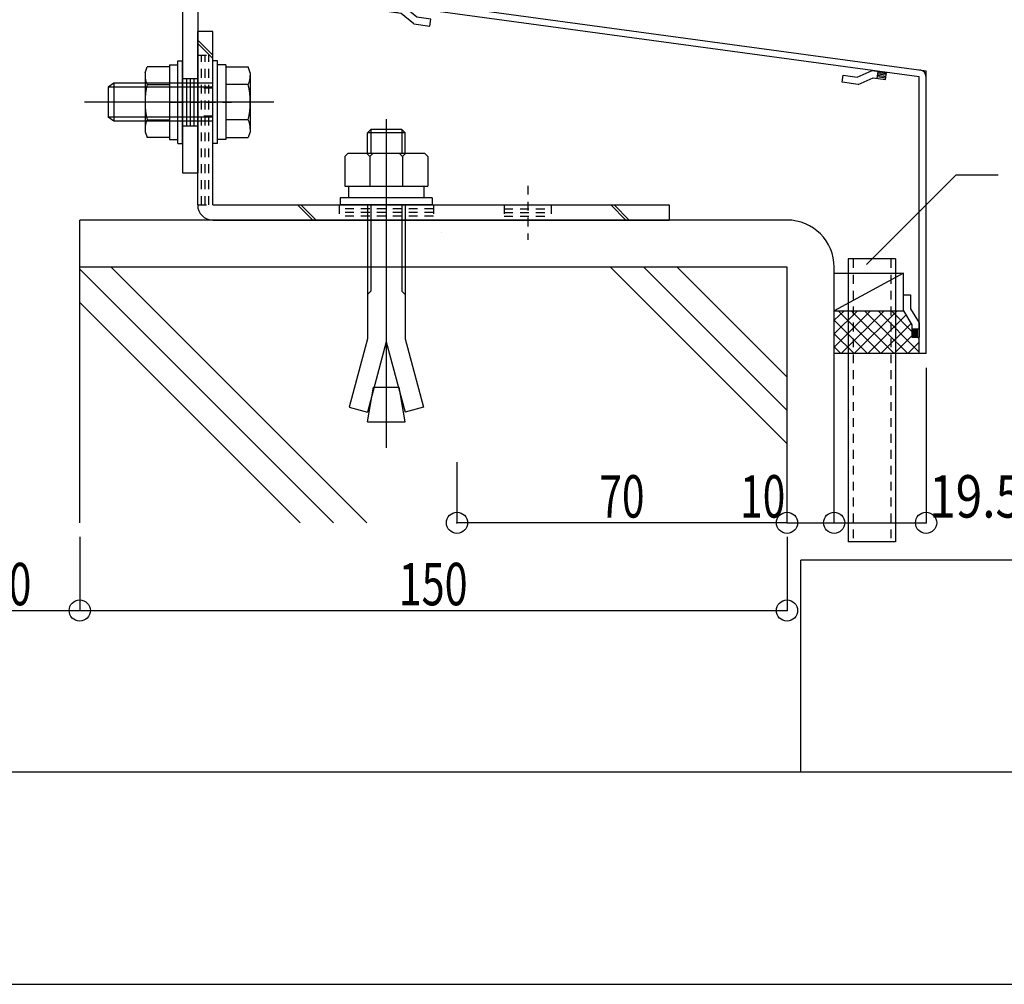
# Model space of a CAD drawing. Extents: x -210 to 210, y -148 to 148.
# Drawn here: x 90 to 159, y -148 to -80 of the extents above; entities that cross this region are included whole.
import ezdxf
from ezdxf.enums import TextEntityAlignment as Align

# ---------------------------------------------------------------- set-up
doc = ezdxf.new("R2010")
doc.units = 0
doc.header["$LTSCALE"] = 10
doc.header["$PDMODE"] = 32
doc.header["$PDSIZE"] = 1.5
doc.linetypes.add('DOT', pattern=[0.1125, 0.0625, -0.05])
for name, color, linetype in [('St', 127, 'CONTINUOUS'), ('その他部品等', 128, 'CONTINUOUS'), ('ボルト／ビス', 64, 'CONTINUOUS'), ('別途部材', 96, 'CONTINUOUS'), ('型材', 32, 'CONTINUOUS'), ('型材断面', 47, 'CONTINUOUS'), ('寸法', 80, 'CONTINUOUS'), ('曲げ物', 111, 'CONTINUOUS'), ('通り芯', 15, 'CONTINUOUS')]:
    doc.layers.add(name, color=color, linetype=linetype)
doc.styles.add('TextStyle03', font='MONOTXT', dxfattribs={"height": 1, "bigfont": 'BIGFONT'})

# ---------------------------------------------------------------- blocks, each defined once
blk = doc.blocks.new('*GRP_0201')
at = {"layer": '曲げ物', "linetype": 'CONTINUOUS'}
for p, q in [((148.350267, -97.21083), (148.350243, -117.21083)), ((151.683607, -97.21083), (148.350267, -97.21083)), ((151.683607, -97.21083), (151.683557, -117.21083)), ((151.683557, -117.21083), (148.350243, -117.21083))]:
    blk.add_line(p, q, dxfattribs=at)
at = {"layer": '曲げ物', "linetype": 'DOT'}
for p, q in [((148.683618, -97.21083), (148.683568, -117.21083)), ((151.350282, -97.21083), (151.350232, -117.21083))]:
    blk.add_line(p, q, dxfattribs=at)
blk = doc.blocks.new('*GRP_0001')
at = {"layer": '型材断面', "linetype": 'CONTINUOUS'}
for p, q in [((145, -133.5), (145, -118.5)), ((195, -118.5), (145, -118.5)), ((195, -133.5), (-185, -133.5))]:
    blk.add_line(p, q, dxfattribs=at)
blk = doc.blocks.new('*GRP_0139')
at = {"layer": '型材断面', "linetype": 'CONTINUOUS'}
for p, q in [((147.918603, -84.713388), (147.98601, -84.217952)), ((147.98601, -84.217952), (148.976882, -84.352765)), ((148.976882, -84.352765), (150.04864, -83.893055)), ((150.04864, -83.893055), (151.039512, -84.02787)), ((150.394097, -84.444662), (150.461502, -83.949227)), ((151.01255, -84.226043), (150.43454, -84.147403)), ((151.02603, -84.126955), (150.448022, -84.048315)), ((150.972105, -84.523305), (151.039512, -84.02787)), ((149.046702, -84.86687), (147.918603, -84.713388)), ((149.046702, -84.86687), (150.118462, -84.40716)), ((150.118462, -84.40716), (150.972105, -84.523305)), ((150.985585, -84.424218), (150.407577, -84.345575)), ((150.999067, -84.32513), (150.421057, -84.24649))]:
    blk.add_line(p, q, dxfattribs=at)
blk = doc.blocks.new('*GRP_0140')
at = {"layer": '型材断面', "linetype": 'CONTINUOUS'}
for p, q in [((152.250255, -100.877498), (152.250255, -99.739005)), ((152.250255, -99.739005), (152.750255, -99.739005)), ((152.750255, -99.739005), (152.750255, -100.739005)), ((152.250255, -100.877498), (152.850255, -101.877498)), ((152.750255, -100.739005), (153.350255, -101.739005)), ((152.850255, -101.877498), (152.850255, -102.739005)), ((152.850255, -102.15567), (153.350255, -102.15567)), ((152.950255, -102.739005), (152.950255, -102.15567)), ((153.050255, -102.739005), (153.050255, -102.15567)), ((153.150255, -102.739005), (153.150255, -102.15567)), ((153.250255, -102.739005), (153.250255, -102.15567)), ((153.350255, -101.739005), (153.350255, -102.739005)), ((152.850255, -102.739005), (153.350255, -102.739005))]:
    blk.add_line(p, q, dxfattribs=at)
blk = doc.blocks.new('*GRP_0141')
at = {"layer": '型材断面', "linetype": 'CONTINUOUS'}
for p, q in [((115.882072, -79.74915), (115.949477, -79.253715)), ((115.935997, -79.352802), (116.514005, -79.431442)), ((116.94035, -79.388527), (115.949477, -79.253715)), ((116.46008, -79.82779), (116.527487, -79.332355)), ((116.735715, -79.865293), (115.882072, -79.74915)), ((115.895552, -79.650065), (116.473562, -79.728705)), ((115.909035, -79.550978), (116.487042, -79.629618)), ((115.922515, -79.451887), (116.500525, -79.53053)), ((117.645697, -80.59463), (116.735715, -79.865293)), ((117.850332, -80.117865), (116.94035, -79.388527)), ((117.645697, -80.59463), (118.773798, -80.748115)), ((118.841202, -80.25268), (117.850332, -80.117865)), ((118.773798, -80.748115), (118.841202, -80.25268))]:
    blk.add_line(p, q, dxfattribs=at)
blk = doc.blocks.new('*GRP_0137')
at = {"layer": '型材断面', "linetype": 'CONTINUOUS'}
for p, q in [((116.016885, -74.894858), (115.516885, -74.894858)), ((116.016885, -78.75828), (116.016885, -74.894858)), ((116.016885, -75.72819), (115.516885, -75.72819)), ((115.641885, -75.72819), (115.641885, -77.72819)), ((115.766885, -75.72819), (115.766885, -77.72819)), ((115.891885, -75.72819), (115.891885, -77.72819)), ((116.016885, -76.72819), (115.516885, -76.72819)), ((116.016885, -77.72819), (115.516885, -77.72819)), ((153.35022, -84.34225), (115.516885, -79.194858)), ((116.016885, -78.75828), (153.850217, -83.90567)), ((153.350258, -103.90567), (153.35022, -84.34225))]:
    blk.add_line(p, q, dxfattribs=at)
at = {"layer": '型材断面', "color": 47, "linetype": 'CONTINUOUS'}
for p, q in [((115.516885, -79.194858), (115.516885, -74.894858)), ((153.850258, -103.90567), (153.850217, -83.90567)), ((153.850258, -103.90567), (153.350258, -103.90567))]:
    blk.add_line(p, q, dxfattribs=at)
at = {"layer": '型材断面', "linetype": 'CONTINUOUS'}
for centre, start, end in [((116.016885, -78.758278), 180, 262.252229), ((153.350219, -84.34225), 0.000115, 82.252229)]:
    blk.add_arc(centre, 0.5, start, end, dxfattribs=at)
for name in ['*GRP_0141', '*GRP_0139', '*GRP_0140']:
    blk.add_blockref(name, (0, 0), dxfattribs=at)
blk = doc.blocks.new('*GRP_0153')
at = {"layer": 'ボルト／ビス', "color": 64, "linetype": 'CONTINUOUS'}
for p, q in [((103.75332, -83.211258), (103.419988, -83.211258)), ((103.419988, -89.04459), (103.419988, -83.211258)), ((103.75332, -89.04459), (103.75332, -83.211258)), ((104.35332, -83.49459), (103.75332, -83.49459)), ((104.35332, -83.49459), (104.35332, -88.761258)), ((104.35332, -83.626073), (105.91822, -83.626073)), ((104.35332, -83.626073), (104.35332, -88.629775)), ((106.069988, -84.043048), (105.91822, -83.626073)), ((106.069988, -84.043048), (106.069988, -88.2128)), ((96.419988, -84.79459), (96.019988, -85.061258)), ((96.419988, -84.79459), (96.419988, -87.461258)), ((103.419988, -84.79459), (96.419988, -84.79459)), ((105.91822, -84.876998), (104.35332, -84.876998)), ((96.019988, -85.061258), (96.019988, -87.19459)), ((96.019988, -85.061258), (96.019988, -87.19459)), ((103.419988, -85.061258), (96.019988, -85.061258)), ((107.736652, -86.127923), (94.35332, -86.127923)), ((104.35332, -86.127923), (103.75332, -86.127923)), ((96.419988, -87.461258), (96.019988, -87.19459)), ((103.419988, -87.19459), (96.019988, -87.19459)), ((103.419988, -87.461258), (96.419988, -87.461258)), ((105.91822, -87.37885), (104.35332, -87.37885)), ((106.069988, -88.2128), (105.91822, -88.629775)), ((103.75332, -89.04459), (103.419988, -89.04459)), ((104.35332, -88.761258), (103.75332, -88.761258)), ((104.35332, -88.629775), (105.91822, -88.629775))]:
    blk.add_line(p, q, dxfattribs=at)
for centre, radius, start, end in [((104.705264, -84.251534), 1.364723, 332.722034, 360), ((100.838743, -86.127923), 5.231244, 346.165046, 373.834954), ((104.705264, -88.004313), 1.364723, 0, 27.277966)]:
    blk.add_arc(centre, radius, start, end, dxfattribs=at)
blk = doc.blocks.new('*GRP_0154')
at = {"layer": 'ボルト／ビス', "color": 64, "linetype": 'CONTINUOUS'}
for p, q in [((100.35332, -83.494588), (100.95332, -83.494588)), ((100.35332, -83.494588), (100.35332, -88.761255)), ((100.95332, -83.211255), (101.286652, -83.211255)), ((100.95332, -89.044588), (100.95332, -83.211255)), ((101.286652, -89.044588), (101.286652, -83.211255)), ((98.636652, -84.043045), (98.788417, -83.62607)), ((98.636652, -84.043045), (98.636652, -88.212798)), ((100.35332, -83.62607), (98.788417, -83.62607)), ((100.35332, -83.62607), (100.35332, -88.629773)), ((98.788417, -84.876995), (100.35332, -84.876995)), ((100.35332, -86.12792), (100.95332, -86.12792)), ((98.788417, -87.378848), (100.35332, -87.378848)), ((98.636652, -88.212798), (98.788417, -88.629773)), ((100.35332, -88.629773), (98.788417, -88.629773)), ((100.35332, -88.761255), (100.95332, -88.761255)), ((100.95332, -89.044588), (101.286652, -89.044588))]:
    blk.add_line(p, q, dxfattribs=at)
for centre, radius, start, end in [((100.001375, -84.251533), 1.364723, 180, 207.277966), ((103.867896, -86.127922), 5.231244, 166.165046, 193.834954), ((100.001375, -88.004311), 1.364723, 152.722034, 180)]:
    blk.add_arc(centre, radius, start, end, dxfattribs=at)
blk = doc.blocks.new('*DIM_0142')
at = {"layer": '寸法', "color": 0, "linetype": 'BYBLOCK'}
for p, q in [((84.016898, -116.86839), (84.016898, -122.069685)), ((94.016898, -116.86839), (94.016898, -122.069685)), ((84.016898, -122.069685), (94.016898, -122.069685))]:
    blk.add_line(p, q, dxfattribs=at)
at = {"layer": '寸法', "color": 0}
blk.add_point((94.016898, -122.069685), dxfattribs=at)
at = {"layer": '寸法', "color": 0, "linetype": 'CONTINUOUS', "style": 'TextStyle03'}
blk.add_text('30', height=3, rotation=360, dxfattribs=at).set_placement((87.40625, -121.7), (90.59375, -121.7), align=Align.FIT)
blk = doc.blocks.new('*DIM_0143')
at = {"layer": '寸法', "color": 0, "linetype": 'BYBLOCK'}
for p, q in [((94.016898, -116.86839), (94.016898, -122.069685)), ((144.016935, -116.86839), (144.016935, -122.069685)), ((94.016898, -122.069685), (144.016935, -122.069685))]:
    blk.add_line(p, q, dxfattribs=at)
at = {"layer": '寸法', "color": 0}
blk.add_point((144.016935, -122.069685), dxfattribs=at)
at = {"layer": '寸法', "color": 0, "linetype": 'CONTINUOUS', "style": 'TextStyle03'}
blk.add_text('150', height=3, rotation=360, dxfattribs=at).set_placement((116.5625, -121.7), (121.4375, -121.7), align=Align.FIT)
blk = doc.blocks.new('*DIM_0145')
at = {"layer": '寸法', "color": 0, "linetype": 'BYBLOCK'}
blk.add_line((144.016935, -115.86839), (147.350267, -115.86839), dxfattribs=at)
at = {"layer": '寸法', "color": 0}
for p in [(144.016935, -115.86839), (147.350267, -115.86839)]:
    blk.add_point(p, dxfattribs=at)
at = {"layer": '寸法', "color": 0, "linetype": 'CONTINUOUS', "style": 'TextStyle03'}
blk.add_text('10', height=3, dxfattribs=at).set_placement((140.70625, -115.5), (143.89375, -115.5), align=Align.FIT)
blk = doc.blocks.new('*DIM_0146')
at = {"layer": '寸法', "color": 0, "linetype": 'BYBLOCK'}
for p in [(153.850258, -104.90567), (147.350267, -115.86839)]:
    blk.add_line(p, (153.850258, -115.86839), dxfattribs=at)
at = {"layer": '寸法', "color": 0}
blk.add_point((153.850258, -115.86839), dxfattribs=at)
at = {"layer": '寸法', "color": 0, "linetype": 'CONTINUOUS', "style": 'TextStyle03'}
blk.add_text('19.5', height=3, dxfattribs=at).set_placement((154.06875, -115.5), (160.63125, -115.5), align=Align.FIT)
blk = doc.blocks.new('*DIM_0151')
at = {"layer": '寸法', "color": 0, "linetype": 'BYBLOCK'}
for p in [(120.683577, -111.574275), (144.016935, -115.86839)]:
    blk.add_line(p, (120.683577, -115.86839), dxfattribs=at)
at = {"layer": '寸法', "color": 0}
for p in [(120.683577, -115.86839), (144.016935, -115.86839)]:
    blk.add_point(p, dxfattribs=at)
at = {"layer": '寸法', "color": 0, "linetype": 'CONTINUOUS', "style": 'TextStyle03'}
blk.add_text('70', height=3, dxfattribs=at).set_placement((130.75625, -115.5), (133.94375, -115.5), align=Align.FIT)
blk = doc.blocks.new('*GRP_0202')
at = {"layer": '寸法', "linetype": 'CONTINUOUS'}
blk.add_lwpolyline([(149.636375, -97.60724), (155.97221, -91.271405), (158.940872, -91.271405)], dxfattribs=at)
blk = doc.blocks.new('*GRP_0200')
at = {"layer": 'ボルト／ビス', "color": 64, "linetype": 'CONTINUOUS'}
for p, q in [((115.686652, -87.327415), (115.686652, -110.574315)), ((114.58907, -88.061207), (114.353295, -88.296882)), ((117.019977, -88.296882), (114.353295, -88.296882)), ((114.353295, -89.727797), (114.353295, -88.296882)), ((114.58907, -88.061207), (114.58907, -89.727797)), ((116.784295, -88.061207), (114.58907, -88.061207)), ((116.784295, -88.061207), (116.784295, -89.727797)), ((117.019977, -88.296882), (116.784295, -88.061207)), ((117.019977, -89.727797), (117.019977, -88.296882)), ((112.75336, -89.96364), (112.989035, -89.727797)), ((112.989035, -89.727797), (118.38427, -89.727797)), ((114.520035, -89.96364), (114.28436, -89.727797)), ((114.520035, -89.96364), (114.75571, -89.727797)), ((114.520035, -89.96364), (114.75571, -89.727797)), ((116.83312, -89.96364), (116.597445, -89.727797)), ((116.83312, -89.96364), (117.068795, -89.727797)), ((118.619945, -89.96364), (118.38427, -89.727797)), ((112.75336, -89.96364), (112.75336, -92.061122)), ((114.520035, -89.96364), (114.520035, -92.061122)), ((116.83312, -89.96364), (116.83312, -92.061122)), ((118.619945, -89.96364), (118.619945, -92.061122)), ((112.75336, -92.061122), (118.619945, -92.061122)), ((113.02002, -92.061122), (113.02002, -92.894498)), ((118.353385, -92.061122), (118.353385, -92.894498)), ((118.93671, -92.894498), (112.436652, -92.894498)), ((112.436652, -92.894498), (112.436652, -93.39459)), ((118.93671, -92.894498), (118.93671, -93.39459)), ((118.93671, -93.39459), (112.436652, -93.39459)), ((114.353295, -93.39459), (114.353295, -102.86094)), ((114.58907, -93.39459), (114.58907, -99.492165)), ((116.784295, -93.39459), (116.784295, -99.492165)), ((117.019977, -93.39459), (117.019977, -102.86094)), ((114.353295, -99.72784), (114.58907, -99.492165)), ((117.019977, -99.72784), (116.784295, -99.492165)), ((114.353295, -102.86094), (113.059228, -107.690607)), ((117.019977, -102.86094), (118.314077, -107.690607)), ((115.686652, -103.080433), (114.358102, -108.038658)), ((115.686652, -103.080433), (117.015295, -108.038658)), ((114.353295, -108.72779), (114.783295, -106.28909)), ((114.783295, -106.28909), (116.59001, -106.28909)), ((117.019977, -108.72779), (116.59001, -106.28909)), ((113.059228, -107.690607), (114.358102, -108.038658)), ((118.314077, -107.690607), (117.015295, -108.038658)), ((114.353295, -108.72779), (117.019977, -108.72779))]:
    blk.add_line(p, q, dxfattribs=at)
blk = doc.blocks.new('*GRP_0152')
at = {"layer": 'St', "color": 127, "linetype": 'CONTINUOUS'}
for p, q in [((93.850197, -74.461222), (112.18353, -74.461222)), ((93.85615, -75.52789), (112.18353, -75.52789)), ((101.286652, -75.527927), (101.286652, -91.127925)), ((102.35332, -75.527927), (102.35332, -91.127925))]:
    blk.add_line(p, q, dxfattribs=at)
at = {"layer": 'St', "linetype": 'CONTINUOUS'}
for p, q in [((93.850197, -75.52789), (93.850197, -74.461222)), ((95.37796, -74.461222), (96.444625, -75.52789)), ((95.613662, -74.461222), (96.680328, -75.52789)), ((104.925117, -74.461222), (105.991783, -75.52789)), ((105.16082, -74.461222), (106.227485, -75.52789)), ((112.18353, -75.52789), (112.18353, -74.461222)), ((101.286652, -84.461255), (102.35332, -84.461255)), ((101.55332, -84.461255), (101.55332, -87.79459)), ((101.819988, -84.461255), (101.819988, -87.79459)), ((102.086652, -84.461255), (102.086652, -87.79459)), ((103.419988, -86.127923), (100.217715, -86.127923)), ((101.286652, -87.79459), (102.35332, -87.79459)), ((101.286652, -91.127925), (102.35332, -91.127925))]:
    blk.add_line(p, q, dxfattribs=at)
at = {"layer": 'St', "color": 127, "linetype": 'CONTINUOUS'}
blk.add_arc((101.28665, -75.527925), 1.066667, 360, 450, dxfattribs=at)
blk = doc.blocks.new('*GRP_0215')
at = {"layer": 'St', "linetype": 'CONTINUOUS'}
for p, q in [((103.419988, -81.12789), (102.35332, -81.12789)), ((103.419988, -82.809412), (102.35332, -81.742742)), ((103.419988, -83.045118), (102.35332, -81.978448)), ((110.484997, -94.461225), (109.418332, -93.394557)), ((110.720702, -94.461225), (109.654038, -93.394557)), ((131.56719, -93.394557), (132.633855, -94.461225)), ((131.802895, -93.394557), (132.86956, -94.461225)), ((135.686652, -93.394557), (135.686652, -94.461225))]:
    blk.add_line(p, q, dxfattribs=at)
at = {"layer": 'St', "color": 127, "linetype": 'CONTINUOUS'}
for p, q in [((102.35332, -93.394557), (102.35332, -81.12789)), ((103.419988, -93.394557), (103.419988, -81.12789)), ((103.419988, -93.394557), (135.686652, -93.394557)), ((103.419988, -94.461225), (135.686652, -94.461225))]:
    blk.add_line(p, q, dxfattribs=at)
at = {"layer": 'St', "linetype": 'DOT'}
for p, q in [((102.35332, -82.794555), (103.419988, -82.794555)), ((103.419988, -85.12789), (102.35332, -85.12789)), ((100.737613, -86.12789), (104.95386, -86.12789)), ((103.419988, -87.12789), (102.35332, -87.12789)), ((115.686652, -92.039912), (115.686652, -95.866112)), ((125.686652, -92.039912), (125.686652, -95.866112)), ((102.35332, -93.394557), (103.419988, -93.394557)), ((112.35332, -93.394557), (112.35332, -94.461225)), ((119.019985, -93.394557), (119.019985, -94.461225)), ((124.019985, -93.394557), (124.019985, -94.461225)), ((124.019985, -93.661225), (127.35332, -93.661225)), ((124.019985, -93.92789), (127.35332, -93.92789)), ((127.35332, -93.394557), (127.35332, -94.461225)), ((124.019985, -94.194557), (127.35332, -94.194557))]:
    blk.add_line(p, q, dxfattribs=at)
at = {"layer": 'St', "color": 127, "linetype": 'DOT'}
for p, q in [((102.619988, -93.394557), (102.619988, -82.794555)), ((102.886655, -93.394557), (102.886655, -82.794555)), ((103.15332, -93.394557), (103.15332, -82.794555)), ((119.019985, -93.661225), (112.35332, -93.661225)), ((119.019985, -93.92789), (112.35332, -93.92789)), ((119.019985, -94.194557), (112.35332, -94.194557)), ((119.608385, -95.326353), (119.608385, -95.32635))]:
    blk.add_line(p, q, dxfattribs=at)
at = {"layer": 'St', "color": 127, "linetype": 'CONTINUOUS'}
blk.add_arc((103.419993, -93.394557), 1.066667, 180, 270, dxfattribs=at)
blk = doc.blocks.new('*HAT_0028')
at = {"layer": 'その他部品等'}
for p, q in [((149.925, -100.875), (147.35, -103.45)), ((149, -100.875), (147.35, -102.5)), ((148.05, -100.875), (147.35, -101.55)), ((150.65, -103.9), (147.625, -100.875)), ((150.875, -100.875), (147.85, -103.9)), ((151.6, -103.9), (148.55, -100.875)), ((151.8, -100.875), (148.775, -103.9)), ((152.55, -103.9), (149.5, -100.875)), ((153.35, -103.8), (150.45, -100.875)), ((152.85, -102.35), (151.4, -100.875)), ((149.7, -103.9), (147.35, -101.55)), ((152.45, -101.175), (149.725, -103.9)), ((152.8, -101.775), (150.65, -103.9)), ((148.775, -103.9), (147.35, -102.5)), ((152.85, -102.65), (151.6, -103.9)), ((153.35, -102.85), (153.25, -102.75)), ((147.825, -103.9), (147.35, -103.425)), ((153.35, -103.1), (152.55, -103.9))]:
    blk.add_line(p, q, dxfattribs=at)

msp = doc.modelspace()

# ---------------------------------------------------------------- linework, layer by layer
at = {"layer": 'その他部品等', "linetype": 'CONTINUOUS'}
for p, q in [((147.350267, -98.21083), (152.250255, -98.21083)), ((152.250255, -98.21083), (147.350267, -100.877498)), ((152.250255, -99.739005), (152.250255, -98.21083)), ((147.350267, -100.877498), (152.250255, -100.877498)), ((153.350258, -103.90567), (147.350267, -103.90567))]:
    msp.add_line(p, q, dxfattribs=at)
at = {"layer": '型材断面', "linetype": 'CONTINUOUS'}
for p, q in [((144.016913, -94.461225), (94.016875, -94.461225)), ((94.016875, -115.86839), (94.016875, -94.461225)), ((144.016913, -97.794557), (94.016875, -97.794557)), ((111.955552, -115.86839), (94.016875, -97.929713)), ((114.312575, -115.86839), (96.238743, -97.794557)), ((144.006175, -110.25684), (131.543893, -97.794557)), ((144.006175, -107.899815), (133.900917, -97.794557)), ((144.006175, -105.542792), (136.25794, -97.794557)), ((109.598527, -115.86839), (94.016875, -100.286737))]:
    msp.add_line(p, q, dxfattribs=at)
at = {"layer": '型材断面', "color": 47, "linetype": 'CONTINUOUS'}
for p, q in [((144.016935, -115.86839), (144.016935, -97.79456)), ((147.350267, -115.86839), (147.350267, -97.79456))]:
    msp.add_line(p, q, dxfattribs=at)
at = {"layer": '型材断面', "linetype": 'CONTINUOUS'}
msp.add_arc((144.016911, -97.794556), 3.333333, 0, 90, dxfattribs=at)
at = {"layer": '通り芯', "linetype": 'CONTINUOUS'}
msp.add_lwpolyline([(-210, -148.5), (210, -148.5), (210, 148.5), (-210, 148.5)], close=True, dxfattribs=at)

# ---------------------------------------------------------------- block references
at = {"layer": 'St', "linetype": 'CONTINUOUS'}
msp.add_blockref('*GRP_0152', (0, 0), dxfattribs=at)
at = {"layer": 'St', "linetype": 'DOT'}
msp.add_blockref('*GRP_0215', (0, 0), dxfattribs=at)
at = {"layer": 'その他部品等'}
msp.add_blockref('*HAT_0028', (0, 0), dxfattribs=at)
at = {"layer": 'ボルト／ビス', "color": 64, "linetype": 'CONTINUOUS'}
for name in ['*GRP_0153', '*GRP_0154']:
    msp.add_blockref(name, (0, 0), dxfattribs=at)
at = {"layer": '別途部材', "linetype": 'CONTINUOUS'}
msp.add_blockref('*GRP_0200', (0, 0), dxfattribs=at)
at = {"layer": '型材', "linetype": 'DOT'}
msp.add_blockref('*GRP_0201', (0, 0), dxfattribs=at)
at = {"layer": '型材断面', "linetype": 'CONTINUOUS'}
for name in ['*GRP_0001', '*GRP_0137']:
    msp.add_blockref(name, (0, 0), dxfattribs=at)
at = {"layer": '寸法', "linetype": 'CONTINUOUS'}
for name in ['*GRP_0202', '*DIM_0146', '*DIM_0151', '*DIM_0145', '*DIM_0142', '*DIM_0143']:
    msp.add_blockref(name, (0, 0), dxfattribs=at)

doc.saveas('drawing.dxf')
